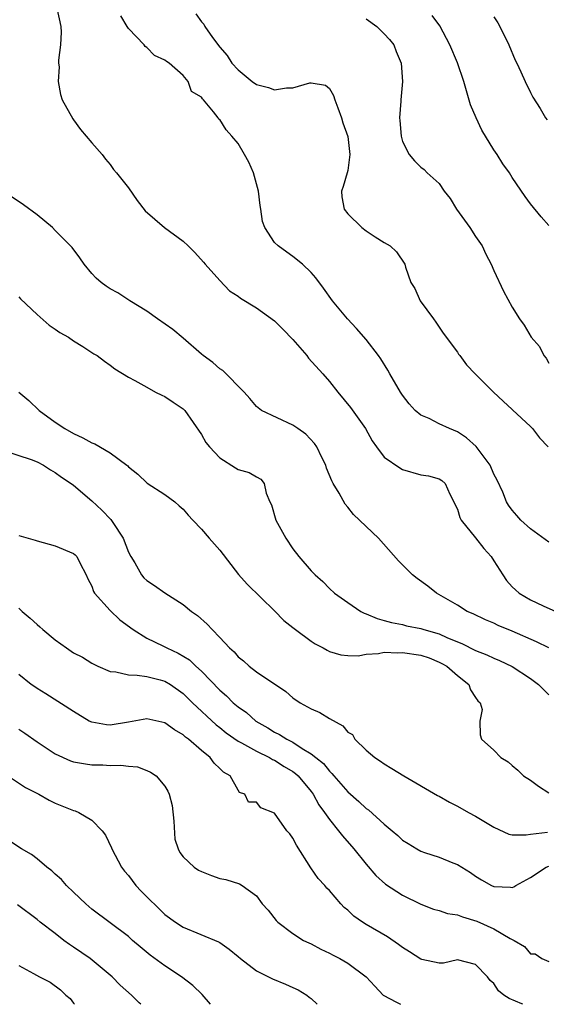
# Model space of a CAD drawing. Units: inches. Extents: x 2586000 to 2589000, y 1515000 to 1518000.
# Drawn here: x 2586327 to 2586385, y 1515000 to 1515108 of the extents above; entities that cross this region are included whole.
import ezdxf

# ---------------------------------------------------------------- set-up
doc = ezdxf.new("R2010")
doc.units = ezdxf.units.IN
doc.header["$MEASUREMENT"] = 0
doc.layers.add('LD25861515_2ft', color=132, linetype='Continuous')

msp = doc.modelspace()

# ---------------------------------------------------------------- linework, layer by layer
at = {"layer": 'LD25861515_2ft'}
for points, elevation in [([(2586331.18, 1515109), (2586331.6, 1515107), (2586331.63, 1515106.37), (2586331.57, 1515105), (2586331.34, 1515103.34), (2586331.36, 1515103), (2586331.42, 1515102.58), (2586331.31, 1515101), (2586331.56, 1515099.56), (2586331.76, 1515099), (2586332.91, 1515096.91), (2586333, 1515096.81), (2586333.74, 1515095.74), (2586334.39, 1515095), (2586335, 1515094.28), (2586336.14, 1515093), (2586336.49, 1515092.49), (2586337, 1515091.89), (2586337.36, 1515091.36), (2586337.68, 1515091), (2586339, 1515089.34), (2586339.95, 1515087.95), (2586340.85, 1515086.85), (2586342.96, 1515085), (2586345, 1515083.5), (2586345.55, 1515083), (2586346.28, 1515082.28), (2586347.23, 1515081.23), (2586347.41, 1515081), (2586349, 1515079.2), (2586350.08, 1515078.08), (2586351, 1515077.48), (2586351.27, 1515077.27), (2586353, 1515076.22), (2586355, 1515074.78), (2586355.9, 1515073.9), (2586357, 1515072.74), (2586358.51, 1515071), (2586358.72, 1515070.72), (2586360.26, 1515069), (2586361, 1515068.14), (2586361.9, 1515067), (2586363.3, 1515065.3), (2586364.93, 1515063), (2586365.67, 1515061.67), (2586366.15, 1515061), (2586367, 1515059.87), (2586368.7, 1515058.7), (2586369, 1515058.54), (2586371, 1515057.96), (2586371.83, 1515057.83), (2586373, 1515057.5), (2586373.31, 1515057.31), (2586373.66, 1515057), (2586374.18, 1515055.82), (2586375, 1515054.19), (2586375.26, 1515053.26), (2586375.4, 1515053), (2586377, 1515051.06), (2586377.89, 1515049.89), (2586378.69, 1515049), (2586379, 1515048.54), (2586379.98, 1515047), (2586380.39, 1515046.39), (2586381, 1515045.68), (2586381.35, 1515045.35), (2586381.75, 1515045), (2586383, 1515044.26), (2586384.4, 1515043.6), (2586385.79, 1515043)], 8628), ([(2586385, 1515050.59), (2586383, 1515052.02), (2586381.95, 1515053), (2586381.49, 1515053.49), (2586381, 1515054.07), (2586380.61, 1515054.61), (2586380.39, 1515055), (2586379.96, 1515056.04), (2586379.35, 1515057.35), (2586379, 1515058.01), (2586378.57, 1515059), (2586377.05, 1515061.05), (2586375.99, 1515061.99), (2586375, 1515062.66), (2586374.15, 1515063), (2586373, 1515063.54), (2586371.9, 1515064.1), (2586371, 1515064.47), (2586370.37, 1515065), (2586369.72, 1515065.72), (2586369, 1515066.67), (2586368.78, 1515067), (2586367.6, 1515069), (2586367.39, 1515069.39), (2586366.63, 1515070.63), (2586366.36, 1515071), (2586365, 1515072.74), (2586363.95, 1515073.95), (2586362.97, 1515075), (2586361.32, 1515077), (2586360.36, 1515078.36), (2586359.5, 1515079.5), (2586359, 1515080.09), (2586358.06, 1515081), (2586357, 1515081.85), (2586356.32, 1515082.32), (2586355.38, 1515083), (2586355, 1515083.38), (2586353.92, 1515085), (2586353.67, 1515085.67), (2586353.49, 1515087), (2586353.41, 1515087.41), (2586353.23, 1515089), (2586352.68, 1515091), (2586352.17, 1515092.17), (2586351.72, 1515093), (2586351, 1515094.19), (2586350.32, 1515095), (2586349.69, 1515095.69), (2586349, 1515096.83), (2586348.88, 1515096.88), (2586348.82, 1515097), (2586348.32, 1515097.68), (2586347.21, 1515099), (2586347.09, 1515099.09), (2586347, 1515099.27), (2586345.91, 1515099.91), (2586345.53, 1515101), (2586345, 1515101.64), (2586343.46, 1515103), (2586343.16, 1515103.16), (2586343, 1515103.32), (2586341.84, 1515103.84), (2586341, 1515104.7), (2586340.83, 1515104.83), (2586340.72, 1515105), (2586339, 1515106.8), (2586338.85, 1515107), (2586338.16, 1515108.16)], 8626), ([(2586346.39, 1515108.39), (2586347, 1515107.53), (2586347.25, 1515107.25), (2586347.36, 1515107), (2586348.21, 1515105.79), (2586349, 1515104.76), (2586349.82, 1515103.82), (2586350.33, 1515103), (2586351, 1515102.25), (2586352.56, 1515101), (2586353, 1515100.67), (2586354.33, 1515100.33), (2586355, 1515100.08), (2586356.3, 1515100.3), (2586357, 1515100.28), (2586358.84, 1515100.84), (2586359, 1515100.84), (2586360.57, 1515100.57), (2586361, 1515100.22), (2586361.46, 1515099.46), (2586361.59, 1515099), (2586361.9, 1515098.1), (2586362.32, 1515097), (2586362.48, 1515096.48), (2586363, 1515094.97), (2586363.23, 1515093), (2586363, 1515091.24), (2586362.95, 1515091), (2586362.51, 1515089.49), (2586362.32, 1515089), (2586362.37, 1515088.38), (2586362.6, 1515087), (2586363, 1515086.52), (2586364.56, 1515085), (2586365, 1515084.65), (2586366.01, 1515083.99), (2586367, 1515083.36), (2586367.63, 1515083), (2586368.35, 1515082.35), (2586369.24, 1515081), (2586369.32, 1515080.68), (2586369.91, 1515079), (2586370.34, 1515078.34), (2586370.92, 1515077), (2586372.37, 1515075), (2586372.66, 1515074.66), (2586373.45, 1515073.45), (2586375, 1515071.36), (2586375.14, 1515071.14), (2586375.27, 1515071), (2586376, 1515070), (2586376.96, 1515069), (2586378.94, 1515067), (2586380, 1515066), (2586381, 1515065.1), (2586381.04, 1515065.04), (2586383, 1515063.24), (2586383.11, 1515063.11), (2586383.23, 1515063), (2586384, 1515062), (2586384.94, 1515061)], 8624), ([(2586365, 1515107.84), (2586366.19, 1515107), (2586367, 1515106.21), (2586367.57, 1515105.57), (2586368.04, 1515105), (2586368.29, 1515104.29), (2586368.85, 1515103), (2586369, 1515101), (2586368.82, 1515099), (2586368.82, 1515098.82), (2586368.67, 1515097), (2586368.72, 1515096.72), (2586368.84, 1515095), (2586369, 1515094.44), (2586369.72, 1515093), (2586370.3, 1515092.3), (2586371, 1515091.61), (2586371.35, 1515091.35), (2586371.71, 1515091), (2586373, 1515089.82), (2586373.56, 1515089), (2586374.2, 1515088.2), (2586374.9, 1515087), (2586376.36, 1515085), (2586377, 1515084.02), (2586377.7, 1515083), (2586378.11, 1515082.11), (2586378.71, 1515081), (2586379, 1515080.3), (2586380.03, 1515078.03), (2586381, 1515076.31), (2586381.78, 1515075), (2586382.31, 1515074.31), (2586383.08, 1515073), (2586383.98, 1515071.98), (2586384.45, 1515071), (2586384.7, 1515070.7), (2586385, 1515070.17)], 8622), ([(2586385, 1515085.23), (2586384.17, 1515086.18), (2586383, 1515087.59), (2586382.4, 1515088.4), (2586381, 1515090.48), (2586380.69, 1515091), (2586379.99, 1515091.99), (2586379.36, 1515093), (2586379, 1515093.51), (2586377.68, 1515095.68), (2586377.04, 1515097), (2586376.44, 1515098.44), (2586375.7, 1515101), (2586375.02, 1515103.02), (2586374.17, 1515105), (2586373.07, 1515107.07), (2586372.23, 1515108.23)], 8620), ([(2586379, 1515108.05), (2586379.42, 1515107.42), (2586380.25, 1515105.75), (2586380.64, 1515105), (2586381.31, 1515103.31), (2586381.49, 1515103), (2586381.95, 1515102.05), (2586382.41, 1515101), (2586383, 1515099.8), (2586383.27, 1515099.27), (2586384.05, 1515098.05), (2586384.64, 1515097), (2586384.81, 1515096.81)], 8618), ([(2586385.02, 1515039), (2586383.67, 1515039.67), (2586381, 1515040.82), (2586379.46, 1515041.46), (2586379, 1515041.7), (2586378.08, 1515042.08), (2586376.73, 1515042.73), (2586376.07, 1515043), (2586375, 1515043.69), (2586372.71, 1515045), (2586371.76, 1515045.76), (2586370.6, 1515046.6), (2586370.1, 1515047), (2586368.55, 1515048.55), (2586366.36, 1515051), (2586365, 1515052.3), (2586364.3, 1515053), (2586363.62, 1515053.62), (2586363, 1515054.4), (2586362.72, 1515054.72), (2586362.05, 1515055.95), (2586361.41, 1515057), (2586361.27, 1515057.27), (2586360.69, 1515058.69), (2586360.59, 1515059), (2586360.16, 1515059.84), (2586359.61, 1515061), (2586359.37, 1515061.37), (2586358.41, 1515062.41), (2586357.53, 1515063), (2586357, 1515063.39), (2586353.56, 1515065), (2586353, 1515065.44), (2586352.3, 1515066.3), (2586351.67, 1515067), (2586349.35, 1515069.35), (2586349, 1515069.54), (2586348.24, 1515070.24), (2586347.19, 1515071), (2586347, 1515071.15), (2586345, 1515072.89), (2586343.85, 1515073.85), (2586342.18, 1515075), (2586341, 1515075.86), (2586339.14, 1515077), (2586339.06, 1515077.06), (2586337.85, 1515077.85), (2586337, 1515078.31), (2586336.58, 1515078.58), (2586336.01, 1515079), (2586335.48, 1515079.48), (2586335, 1515079.99), (2586334.14, 1515081), (2586333.68, 1515081.68), (2586332.83, 1515082.83), (2586332.67, 1515083), (2586331, 1515084.7), (2586330.68, 1515085), (2586329, 1515086.38), (2586327.51, 1515087.51), (2586325.31, 1515089)], 8630), ([(2586327, 1515077.42), (2586327.19, 1515077.19), (2586329, 1515075.48), (2586330.34, 1515074.34), (2586331, 1515073.9), (2586331.51, 1515073.51), (2586332.46, 1515073), (2586333, 1515072.62), (2586334.01, 1515071.99), (2586335.2, 1515071.2), (2586335.58, 1515071), (2586336.37, 1515070.37), (2586337, 1515069.95), (2586337.53, 1515069.53), (2586339, 1515068.64), (2586339.72, 1515068.28), (2586341, 1515067.53), (2586341.97, 1515067), (2586342.65, 1515066.65), (2586343, 1515066.51), (2586343.89, 1515065.89), (2586345, 1515065.17), (2586345.18, 1515065), (2586347, 1515062.36), (2586347.49, 1515061.49), (2586347.86, 1515061), (2586349, 1515059.81), (2586350.72, 1515058.72), (2586351, 1515058.51), (2586352.21, 1515058.21), (2586353, 1515057.74), (2586353.48, 1515057.48), (2586353.84, 1515057), (2586354.06, 1515055.94), (2586354.48, 1515055), (2586354.66, 1515054.66), (2586355.14, 1515053), (2586356.22, 1515051), (2586357, 1515049.83), (2586357.65, 1515049), (2586359, 1515047.45), (2586359.45, 1515047), (2586360.27, 1515046.27), (2586361, 1515045.52), (2586361.56, 1515045), (2586363, 1515043.97), (2586364.44, 1515043), (2586364.81, 1515042.81), (2586365, 1515042.75), (2586366.21, 1515042.21), (2586367, 1515042.02), (2586367.78, 1515041.78), (2586369, 1515041.55), (2586369.43, 1515041.43), (2586371, 1515041.12), (2586371.34, 1515041), (2586373, 1515040.54), (2586373.86, 1515040.14), (2586375, 1515039.67), (2586375.49, 1515039.49), (2586377, 1515038.72), (2586378.24, 1515038.24), (2586379, 1515037.88), (2586379.62, 1515037.62), (2586381, 1515036.96), (2586383, 1515035.64), (2586383.86, 1515035), (2586385, 1515033.85)], 8632), ([(2586327, 1515067), (2586328.09, 1515066.09), (2586329.23, 1515065), (2586331, 1515063.71), (2586332.04, 1515063), (2586333, 1515062.47), (2586334.01, 1515062.01), (2586335, 1515061.43), (2586335.32, 1515061.32), (2586337, 1515060.34), (2586338.83, 1515059), (2586338.93, 1515058.93), (2586339, 1515058.83), (2586340.03, 1515058.03), (2586341.05, 1515057.05), (2586343, 1515055.78), (2586344.07, 1515055), (2586344.55, 1515054.55), (2586345, 1515054.17), (2586345.53, 1515053.53), (2586346.06, 1515053), (2586347, 1515051.99), (2586347.85, 1515051), (2586349, 1515049.71), (2586351.05, 1515047.05), (2586351.99, 1515045.99), (2586355, 1515043.06), (2586356, 1515042), (2586357, 1515041.23), (2586357.27, 1515041), (2586359, 1515039.74), (2586359.45, 1515039.45), (2586360.31, 1515039), (2586360.74, 1515038.74), (2586361, 1515038.61), (2586362.23, 1515038.23), (2586363, 1515038.17), (2586364.14, 1515038.14), (2586365, 1515038.32), (2586366.38, 1515038.38), (2586367, 1515038.52), (2586368.48, 1515038.48), (2586369, 1515038.51), (2586371, 1515038.21), (2586371.9, 1515037.9), (2586373, 1515037.46), (2586373.31, 1515037.31), (2586373.84, 1515037), (2586375, 1515035.97), (2586376.27, 1515035), (2586376.42, 1515034.42), (2586377, 1515033.58), (2586377.22, 1515033.22), (2586377.5, 1515033), (2586377.73, 1515032.27), (2586377.46, 1515031), (2586377.5, 1515029.5), (2586377.65, 1515029), (2586379, 1515027.81), (2586379.74, 1515027), (2586380.54, 1515026.54), (2586381, 1515026.12), (2586381.63, 1515025.63), (2586382.24, 1515025), (2586383, 1515024.52), (2586383.88, 1515023.88), (2586385, 1515023.13)], 8634), ([(2586325.44, 1515060.56), (2586328.36, 1515059.64), (2586329, 1515059.36), (2586329.72, 1515059), (2586330.48, 1515058.48), (2586331, 1515058.21), (2586331.69, 1515057.69), (2586332.74, 1515057), (2586333, 1515056.8), (2586335, 1515055.1), (2586336.08, 1515054.08), (2586337.07, 1515053.07), (2586337.29, 1515052.71), (2586338.41, 1515051), (2586339, 1515049.49), (2586339.25, 1515049), (2586339.69, 1515048.31), (2586340.44, 1515047), (2586340.69, 1515046.69), (2586341, 1515046.39), (2586341.84, 1515045.84), (2586343, 1515045.03), (2586345, 1515043.77), (2586345.92, 1515043), (2586346.56, 1515042.56), (2586347.61, 1515041.61), (2586348.15, 1515041), (2586349, 1515040.15), (2586350.07, 1515039), (2586350.56, 1515038.56), (2586351, 1515038.04), (2586351.58, 1515037.58), (2586352.23, 1515037), (2586353, 1515036.4), (2586356.21, 1515034.22), (2586357, 1515033.54), (2586357.79, 1515033), (2586359, 1515032.32), (2586359.94, 1515031.94), (2586361, 1515031.27), (2586362.48, 1515030.48), (2586363, 1515029.8), (2586363.51, 1515029.51), (2586363.77, 1515029), (2586365, 1515027.82), (2586365.96, 1515027), (2586366.6, 1515026.6), (2586367, 1515026.3), (2586367.82, 1515025.82), (2586369.13, 1515025), (2586372.84, 1515022.84), (2586373, 1515022.77), (2586374.12, 1515022.12), (2586375, 1515021.7), (2586376.22, 1515021), (2586377, 1515020.6), (2586379, 1515019.37), (2586380.63, 1515018.63), (2586381, 1515018.54), (2586382.54, 1515018.54), (2586383, 1515018.63), (2586384.85, 1515018.85)], 8636), ([(2586327, 1515051.3), (2586328.8, 1515050.8), (2586329, 1515050.72), (2586331, 1515050.17), (2586333, 1515049.34), (2586333.18, 1515049.18), (2586333.36, 1515049), (2586333.67, 1515048.33), (2586334.37, 1515047), (2586334.56, 1515046.56), (2586335, 1515045.75), (2586335.19, 1515045.19), (2586335.29, 1515045), (2586337, 1515043.08), (2586338.07, 1515042.07), (2586339.51, 1515041), (2586341, 1515040.06), (2586342.78, 1515039.22), (2586343.19, 1515039), (2586344.44, 1515038.44), (2586345.68, 1515037.68), (2586346.37, 1515037), (2586347, 1515036.44), (2586349, 1515034.38), (2586349.75, 1515033.75), (2586350.48, 1515033), (2586351, 1515032.55), (2586351.92, 1515031.92), (2586352.95, 1515031), (2586354.26, 1515030.26), (2586355, 1515029.79), (2586355.54, 1515029.54), (2586356.35, 1515029), (2586357, 1515028.67), (2586358, 1515028), (2586359, 1515027.42), (2586359.5, 1515027), (2586360.34, 1515026.34), (2586361, 1515025.5), (2586361.27, 1515025.27), (2586361.48, 1515025), (2586363, 1515023.26), (2586364.21, 1515022.21), (2586365, 1515021.44), (2586365.27, 1515021.27), (2586367, 1515019.7), (2586367.86, 1515019), (2586368.47, 1515018.47), (2586369, 1515017.97), (2586369.61, 1515017.61), (2586370.58, 1515017), (2586371, 1515016.76), (2586371.39, 1515016.61), (2586373, 1515016.09), (2586374.52, 1515015.48), (2586375, 1515015.31), (2586375.49, 1515015), (2586376.43, 1515014.43), (2586377, 1515014.03), (2586377.63, 1515013.63), (2586378.75, 1515013), (2586379, 1515012.89), (2586380.83, 1515012.83), (2586381, 1515012.79), (2586381.16, 1515012.84), (2586381.39, 1515013), (2586383, 1515013.87), (2586384.71, 1515015), (2586385, 1515015.12)], 8638), ([(2586327, 1515043.36), (2586327.39, 1515043), (2586328.25, 1515042.25), (2586329, 1515041.57), (2586329.32, 1515041.32), (2586329.63, 1515041), (2586331, 1515039.88), (2586332.23, 1515039), (2586333, 1515038.48), (2586333.98, 1515037.98), (2586335, 1515037.34), (2586335.22, 1515037.22), (2586335.66, 1515037), (2586337, 1515036.43), (2586337.63, 1515036.37), (2586339, 1515036.04), (2586339.97, 1515036.03), (2586341, 1515035.87), (2586342.49, 1515035.51), (2586343, 1515035.37), (2586343.61, 1515035), (2586345, 1515034.01), (2586346.03, 1515033), (2586348.59, 1515030.59), (2586349, 1515030.29), (2586349.71, 1515029.71), (2586351, 1515028.81), (2586351.38, 1515028.62), (2586353, 1515027.7), (2586354.44, 1515027), (2586354.78, 1515026.78), (2586355, 1515026.7), (2586356.04, 1515026.04), (2586357, 1515025.46), (2586357.27, 1515025.27), (2586357.56, 1515025), (2586359, 1515023.29), (2586359.22, 1515023), (2586359.83, 1515021.83), (2586360.47, 1515021), (2586361, 1515020.21), (2586362, 1515019), (2586362.42, 1515018.42), (2586363.68, 1515017), (2586365, 1515015.33), (2586366.08, 1515014.08), (2586367.13, 1515013.13), (2586369, 1515011.95), (2586371, 1515010.95), (2586372.4, 1515010.4), (2586373, 1515010.25), (2586373.93, 1515009.93), (2586375, 1515009.79), (2586375.57, 1515009.57), (2586377.12, 1515009.11), (2586379, 1515008.25), (2586380.79, 1515007.21), (2586381.21, 1515007), (2586382.34, 1515006.34), (2586383, 1515005.52), (2586383.53, 1515005.53), (2586384.23, 1515005), (2586385, 1515004.7)], 8640), ([(2586382.15, 1515000), (2586382.04, 1515000.04), (2586380.65, 1515000.65), (2586380.08, 1515001), (2586379.49, 1515001.49), (2586379, 1515002.26), (2586378.6, 1515002.6), (2586378.29, 1515003), (2586377, 1515004.37), (2586375, 1515004.86), (2586373.49, 1515004.51), (2586373, 1515004.51), (2586371.1, 1515004.9), (2586371, 1515004.94), (2586369.75, 1515005.75), (2586369, 1515006.2), (2586368.56, 1515006.56), (2586367.37, 1515007.37), (2586365, 1515008.74), (2586364.6, 1515009), (2586363.66, 1515009.66), (2586363, 1515010.29), (2586362.61, 1515010.61), (2586362.26, 1515011), (2586361, 1515012.44), (2586360.72, 1515012.72), (2586360.48, 1515013), (2586359.78, 1515013.78), (2586358.95, 1515014.95), (2586357.4, 1515017.4), (2586357, 1515018.18), (2586356.66, 1515018.66), (2586356.35, 1515019), (2586355, 1515020.91), (2586353.49, 1515021.49), (2586353, 1515022.12), (2586352.13, 1515022.13), (2586351.75, 1515023), (2586351.17, 1515023.17), (2586351, 1515023.44), (2586350.12, 1515025), (2586349.39, 1515025.39), (2586349, 1515025.81), (2586348.39, 1515026.39), (2586347.96, 1515027), (2586347, 1515027.77), (2586345.59, 1515029), (2586345.25, 1515029.25), (2586345, 1515029.49), (2586344.03, 1515030.03), (2586343, 1515030.79), (2586341, 1515031.23), (2586339, 1515030.87), (2586337, 1515030.56), (2586336.59, 1515030.59), (2586335, 1515030.86), (2586334.69, 1515031), (2586333, 1515032.05), (2586329.97, 1515033.97), (2586329, 1515034.55), (2586328.75, 1515034.75), (2586328.35, 1515035), (2586327, 1515036.08)], 8642), ([(2586327, 1515030.12), (2586327.67, 1515029.67), (2586329, 1515028.73), (2586331, 1515027.42), (2586332.66, 1515026.66), (2586333, 1515026.54), (2586334.3, 1515026.3), (2586335, 1515026.21), (2586336.19, 1515026.19), (2586337, 1515026.14), (2586338.18, 1515026.18), (2586339, 1515026.05), (2586339.98, 1515025.98), (2586341, 1515025.6), (2586341.42, 1515025.42), (2586342.03, 1515025), (2586343, 1515023.89), (2586343.33, 1515023.33), (2586343.45, 1515023), (2586343.77, 1515021.77), (2586343.97, 1515020.03), (2586344.09, 1515018.09), (2586344.46, 1515017), (2586344.62, 1515016.62), (2586345, 1515016.13), (2586346.19, 1515015), (2586346.68, 1515014.68), (2586347, 1515014.52), (2586348.09, 1515014.09), (2586349, 1515013.76), (2586349.66, 1515013.66), (2586351.17, 1515013.17), (2586351.44, 1515013), (2586353, 1515011.88), (2586353.63, 1515011), (2586354.29, 1515010.29), (2586355.17, 1515009.17), (2586355.35, 1515009), (2586357, 1515007.74), (2586358.15, 1515007), (2586358.73, 1515006.73), (2586359, 1515006.61), (2586360.05, 1515006.05), (2586361, 1515005.6), (2586361.39, 1515005.39), (2586362.12, 1515005), (2586363, 1515004.49), (2586365.01, 1515003), (2586365.97, 1515001.97), (2586366.89, 1515001), (2586366.96, 1515000.96), (2586368.26, 1515000.26), (2586368.77, 1515000)], 8644), ([(2586325.33, 1515025.33), (2586327.73, 1515023.73), (2586329.18, 1515023), (2586330.34, 1515022.34), (2586331, 1515022.03), (2586333, 1515021.2), (2586333.17, 1515021.17), (2586333.57, 1515021), (2586335, 1515020.15), (2586336.13, 1515019), (2586336.5, 1515018.5), (2586337.15, 1515017.14), (2586337.18, 1515017), (2586338.26, 1515015), (2586338.58, 1515014.58), (2586339, 1515014.1), (2586339.83, 1515013), (2586340.39, 1515012.39), (2586343, 1515009.82), (2586344.14, 1515009), (2586345, 1515008.43), (2586348.85, 1515006.85), (2586349, 1515006.75), (2586350.03, 1515006.03), (2586351, 1515005.23), (2586351.26, 1515005), (2586353, 1515003.65), (2586354.34, 1515003), (2586354.77, 1515002.77), (2586356.2, 1515002.2), (2586357, 1515001.85), (2586357.57, 1515001.57), (2586358.53, 1515001), (2586358.79, 1515000.79), (2586359, 1515000.63), (2586359.67, 1515000)], 8646), ([(2586347.99, 1515000), (2586347.07, 1515001.08), (2586346.06, 1515002.06), (2586344.81, 1515003), (2586343, 1515004.2), (2586341.38, 1515005.38), (2586340.29, 1515006.29), (2586339.45, 1515007), (2586339, 1515007.41), (2586335, 1515010.43), (2586334.35, 1515011), (2586333, 1515012.27), (2586332.24, 1515013), (2586331.66, 1515013.66), (2586331, 1515014.24), (2586330.61, 1515014.61), (2586330.09, 1515015), (2586329, 1515015.92), (2586328.38, 1515016.38), (2586327.3, 1515017), (2586325.91, 1515017.91)], 8648), ([(2586340.35, 1515000), (2586340.17, 1515000.17), (2586339.32, 1515001), (2586338.1, 1515002.1), (2586337.24, 1515003), (2586337, 1515003.2), (2586334.81, 1515005), (2586333, 1515006.27), (2586332.55, 1515006.55), (2586331.95, 1515007), (2586331, 1515007.75), (2586329.34, 1515009), (2586329, 1515009.29), (2586326.88, 1515010.88)], 8650), ([(2586327, 1515004.25), (2586328.63, 1515003.37), (2586329.28, 1515003), (2586330.42, 1515002.42), (2586331.58, 1515001.58), (2586332.15, 1515001), (2586332.64, 1515000.64), (2586333, 1515000.12), (2586333.11, 1515000)], 8652)]:
    msp.add_lwpolyline(points, dxfattribs=dict(at, elevation=elevation))

doc.saveas('drawing.dxf')
